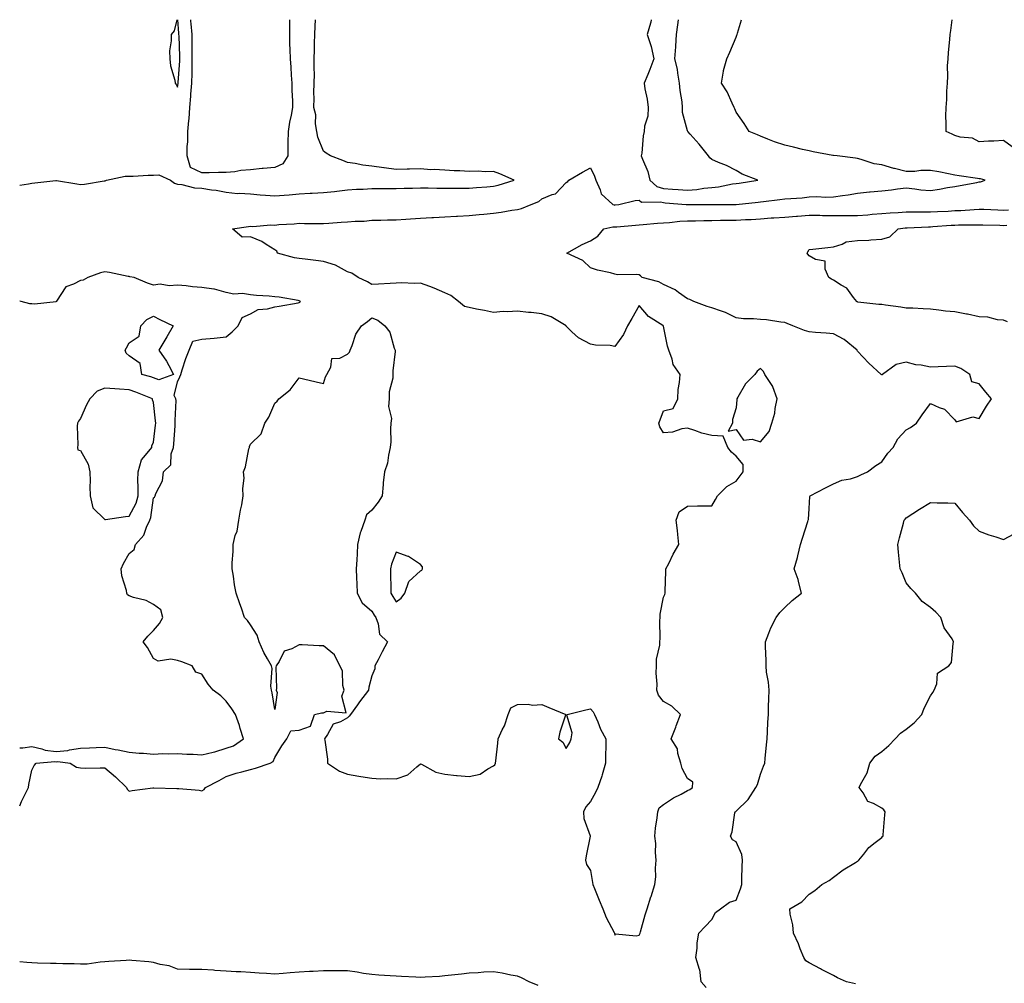
# Model space of a CAD drawing. Units: inches. Extents: x 944723 to 947363, y 7245098 to 7247738.
# Drawn here: x 944723 to 945128, y 7247341 to 7247738 of the extents above; entities that cross this region are included whole.
import ezdxf

# ---------------------------------------------------------------- set-up
doc = ezdxf.new("R2010")
doc.units = ezdxf.units.IN
doc.header["$MEASUREMENT"] = 0
doc.layers.add('Contour_94477245', color=7, linetype='Continuous', true_color=0xc8515a)

msp = doc.modelspace()

# ---------------------------------------------------------------- linework, layer by layer
at = {"layer": 'Contour_94477245'}
for points in [[(944723, 7247669.86, 3225), (944726.6, 7247670.47, 3225), (944728.05, 7247670.71, 3225), (944729.18, 7247670.79, 3225), (944737.95, 7247671.82, 3225), (944738.05, 7247671.83, 3225), (944738.16, 7247671.81, 3225), (944746.58, 7247670.45, 3225), (944748.05, 7247670.17, 3225), (944749.74, 7247670.23, 3225), (944757.82, 7247671.69, 3225), (944758.05, 7247671.7, 3225), (944758.25, 7247671.72, 3225), (944758.8, 7247671.92, 3225), (944766.4, 7247673.57, 3225), (944768.05, 7247673.62, 3225), (944769.71, 7247673.58, 3225), (944775.96, 7247674.01, 3225), (944778.05, 7247673.97, 3225), (944780.23, 7247674.1, 3225), (944785.04, 7247671.92, 3225), (944786.78, 7247670.65, 3225), (944788.05, 7247670.34, 3225), (944789.8, 7247670.17, 3225), (944794.95, 7247668.82, 3225), (944798.05, 7247668.63, 3225), (944802, 7247667.97, 3225), (944803.97, 7247667.84, 3225), (944808.05, 7247666.99, 3225), (944812.63, 7247666.5, 3225), (944813.39, 7247666.58, 3225), (944818.05, 7247666.24, 3225), (944822.05, 7247665.92, 3225), (944824.21, 7247665.76, 3225), (944828.05, 7247665.46, 3225), (944831.87, 7247665.74, 3225), (944834.01, 7247665.96, 3225), (944838.05, 7247666.24, 3225), (944842.67, 7247666.54, 3225), (944843.44, 7247666.53, 3225), (944848.05, 7247666.89, 3225), (944852.68, 7247667.29, 3225), (944853.58, 7247667.45, 3225), (944858.05, 7247667.9, 3225), (944861.75, 7247668.22, 3225), (944864.39, 7247668.26, 3225), (944868.05, 7247668.54, 3225), (944871.44, 7247668.53, 3225), (944874.6, 7247668.47, 3225), (944878.05, 7247668.46, 3225), (944881.38, 7247668.59, 3225), (944884.8, 7247668.67, 3225), (944888.05, 7247668.78, 3225), (944891.23, 7247668.74, 3225), (944894.78, 7247668.65, 3225), (944898.05, 7247668.6, 3225), (944901.34, 7247668.63, 3225), (944904.76, 7247668.63, 3225), (944908.05, 7247668.66, 3225), (944911.08, 7247668.89, 3225), (944915.37, 7247669.24, 3225), (944918.05, 7247669.45, 3225), (944920.08, 7247669.89, 3225), (944926.57, 7247671.92, 3225), (944920.66, 7247674.53, 3225), (944918.05, 7247675.52, 3225), (944914.62, 7247675.35, 3225), (944911.77, 7247675.64, 3225), (944908.05, 7247675.5, 3225), (944904.23, 7247675.74, 3225), (944901.87, 7247675.74, 3225), (944898.05, 7247676, 3225), (944893.69, 7247676.28, 3225), (944892.36, 7247676.23, 3225), (944888.05, 7247676.57, 3225), (944883.52, 7247676.45, 3225), (944882.62, 7247676.49, 3225), (944878.05, 7247676.38, 3225), (944873.08, 7247676.95, 3225), (944873, 7247676.97, 3225), (944868.05, 7247677.74, 3225), (944864.29, 7247678.16, 3225), (944861.13, 7247678.84, 3225), (944858.05, 7247679.25, 3225), (944856.1, 7247679.97, 3225), (944850.95, 7247681.92, 3225), (944849.23, 7247683.1, 3225), (944848.05, 7247683.89, 3225), (944845.76, 7247689.63, 3225), (944845.41, 7247691.92, 3225), (944844.87, 7247695.1, 3225), (944844.9, 7247698.77, 3225), (944844.07, 7247701.92, 3225), (944844.28, 7247705.69, 3225), (944844.08, 7247707.95, 3225), (944844.24, 7247711.92, 3225), (944844.33, 7247715.64, 3225), (944844.24, 7247718.11, 3225), (944844.32, 7247721.92, 3225), (944844.43, 7247725.54, 3225), (944844.4, 7247728.27, 3225), (944844.5, 7247731.92, 3225), (944844.7, 7247735.27, 3225), (944844.81, 7247738, 3225)], [(944723, 7247414.41, 3224), (944723.8, 7247416.17, 3224), (944725.22, 7247419.09, 3224), (944726.56, 7247421.92, 3224), (944726.81, 7247423.16, 3224), (944728.05, 7247429.04, 3224), (944728.95, 7247431.02, 3224), (944729.85, 7247431.92, 3224), (944737.41, 7247432.56, 3224), (944738.05, 7247432.49, 3224), (944738.67, 7247432.55, 3224), (944743.79, 7247431.92, 3224), (944746.41, 7247430.28, 3224), (944748.05, 7247429.98, 3224), (944750.1, 7247429.87, 3224), (944756.18, 7247430.05, 3224), (944758.05, 7247429.93, 3224), (944762.47, 7247426.34, 3224), (944766.96, 7247421.92, 3224), (944767.31, 7247421.18, 3224), (944768.05, 7247420.42, 3224), (944769.32, 7247420.65, 3224), (944777.86, 7247421.73, 3224), (944778.05, 7247421.76, 3224), (944778.21, 7247421.76, 3224), (944787.67, 7247421.54, 3224), (944788.05, 7247421.55, 3224), (944788.5, 7247421.47, 3224), (944796.9, 7247420.77, 3224), (944798.05, 7247420.51, 3224), (944798.91, 7247421.06, 3224), (944799.57, 7247421.92, 3224), (944805.13, 7247424.84, 3224), (944808.05, 7247426.42, 3224), (944812.11, 7247427.86, 3224), (944814.43, 7247428.3, 3224), (944818.05, 7247429.29, 3224), (944820.12, 7247429.85, 3224), (944826.14, 7247431.92, 3224), (944827.43, 7247432.54, 3224), (944828.05, 7247434.22, 3224), (944830.92, 7247439.05, 3224), (944833.04, 7247441.92, 3224), (944834.68, 7247445.29, 3224), (944838.05, 7247445.51, 3224), (944842.78, 7247447.19, 3224), (944844.35, 7247451.92, 3224), (944847.29, 7247452.68, 3224), (944848.05, 7247452.6, 3224), (944849.49, 7247453.36, 3224), (944857.4, 7247452.57, 3224), (944855.61, 7247459.48, 3224), (944856.57, 7247461.92, 3224), (944856.05, 7247463.92, 3224), (944855.99, 7247469.86, 3224), (944854.89, 7247471.92, 3224), (944852.69, 7247476.56, 3224), (944848.05, 7247480.2, 3224), (944846.32, 7247480.19, 3224), (944839.34, 7247480.63, 3224), (944838.05, 7247480.61, 3224), (944835.11, 7247478.98, 3224), (944831.93, 7247478.04, 3224), (944829.86, 7247473.73, 3224), (944828.62, 7247471.92, 3224), (944828.49, 7247471.48, 3224), (944828.8, 7247462.67, 3224), (944828.67, 7247461.92, 3224), (944828.98, 7247460.99, 3224), (944828.05, 7247454.03, 3224), (944827.01, 7247460.88, 3224), (944826.64, 7247461.92, 3224), (944826.4, 7247463.57, 3224), (944826.99, 7247470.86, 3224), (944826.72, 7247471.92, 3224), (944825.11, 7247474.86, 3224), (944823.57, 7247477.44, 3224), (944821.61, 7247481.92, 3224), (944820.76, 7247484.63, 3224), (944818.05, 7247488.9, 3224), (944816.79, 7247490.66, 3224), (944815.54, 7247491.92, 3224), (944814.27, 7247495.7, 3224), (944813.67, 7247497.54, 3224), (944812.18, 7247501.92, 3224), (944811.47, 7247505.34, 3224), (944811.1, 7247508.87, 3224), (944810.56, 7247511.92, 3224), (944810.56, 7247514.43, 3224), (944810.85, 7247519.12, 3224), (944810.85, 7247521.92, 3224), (944811.78, 7247525.65, 3224), (944812.59, 7247527.38, 3224), (944813.22, 7247531.92, 3224), (944813.87, 7247536.1, 3224), (944814.41, 7247538.28, 3224), (944815.07, 7247541.92, 3224), (944814.91, 7247545.06, 3224), (944815.4, 7247549.27, 3224), (944815.2, 7247551.92, 3224), (944816.02, 7247553.95, 3224), (944817.42, 7247561.29, 3224), (944817.6, 7247561.92, 3224), (944817.64, 7247562.33, 3224), (944818.05, 7247563.26, 3224), (944822.45, 7247567.52, 3224), (944823.98, 7247571.92, 3224), (944825.55, 7247574.42, 3224), (944828.05, 7247580.07, 3224), (944829.01, 7247580.96, 3224), (944829.68, 7247581.92, 3224), (944834.33, 7247585.64, 3224), (944838.05, 7247590.54, 3224), (944839.87, 7247590.1, 3224), (944845.03, 7247588.9, 3224), (944848.05, 7247588.19, 3224), (944848.94, 7247591.03, 3224), (944849.44, 7247591.92, 3224), (944851.09, 7247594.96, 3224), (944851.48, 7247598.49, 3224), (944854.78, 7247598.65, 3224), (944858.05, 7247600.27, 3224), (944858.82, 7247601.15, 3224), (944859.13, 7247601.92, 3224), (944859.97, 7247603.84, 3224), (944861.44, 7247608.53, 3224), (944863.78, 7247611.92, 3224), (944866.17, 7247613.8, 3224), (944868.05, 7247615.2, 3224), (944870.44, 7247614.31, 3224), (944873.32, 7247611.92, 3224), (944875.42, 7247609.29, 3224), (944877.23, 7247602.74, 3224), (944877.59, 7247601.92, 3224), (944877.59, 7247601.46, 3224), (944876.59, 7247593.38, 3224), (944876.59, 7247590.46, 3224), (944875.12, 7247584.85, 3224), (944875.12, 7247581.92, 3224), (944874.89, 7247578.76, 3224), (944876.13, 7247573.84, 3224), (944875.82, 7247571.92, 3224), (944875.65, 7247569.52, 3224), (944875.79, 7247564.18, 3224), (944875.6, 7247561.92, 3224), (944874.81, 7247558.68, 3224), (944874.51, 7247555.46, 3224), (944873.2, 7247551.92, 3224), (944872.7, 7247547.27, 3224), (944872.71, 7247546.58, 3224), (944872.32, 7247541.92, 3224), (944870.63, 7247539.34, 3224), (944868.05, 7247536.05, 3224), (944865.83, 7247534.14, 3224), (944865.07, 7247531.92, 3224), (944863.48, 7247527.35, 3224), (944863.2, 7247526.77, 3224), (944862.13, 7247521.92, 3224), (944861.9, 7247518.07, 3224), (944861.82, 7247515.69, 3224), (944861.6, 7247511.92, 3224), (944861.69, 7247508.28, 3224), (944861.88, 7247505.75, 3224), (944861.97, 7247501.92, 3224), (944864.07, 7247497.94, 3224), (944868.05, 7247494.44, 3224), (944869.01, 7247492.88, 3224), (944869.62, 7247491.92, 3224), (944870.64, 7247489.33, 3224), (944871.11, 7247484.98, 3224), (944874.43, 7247481.92, 3224), (944872.26, 7247477.71, 3224), (944870.56, 7247474.43, 3224), (944869.26, 7247471.92, 3224), (944869.21, 7247470.76, 3224), (944868.05, 7247467.91, 3224), (944866.79, 7247463.18, 3224), (944866.61, 7247461.92, 3224), (944862.86, 7247457.11, 3224), (944862.07, 7247455.94, 3224), (944859.25, 7247451.92, 3224), (944858.65, 7247451.32, 3224), (944858.05, 7247450.64, 3224), (944855.1, 7247448.97, 3224), (944852.02, 7247447.95, 3224), (944849.81, 7247443.68, 3224), (944848.57, 7247441.92, 3224), (944848.6, 7247441.37, 3224), (944849.71, 7247433.58, 3224), (944849.78, 7247431.92, 3224), (944854.71, 7247428.58, 3224), (944858.05, 7247427.4, 3224), (944862.66, 7247426.53, 3224), (944863.53, 7247426.44, 3224), (944868.05, 7247425.71, 3224), (944871.59, 7247425.46, 3224), (944874.34, 7247425.63, 3224), (944878.05, 7247425.44, 3224), (944882.87, 7247427.1, 3224), (944886.56, 7247430.43, 3224), (944888.05, 7247431.68, 3224), (944888.44, 7247431.53, 3224), (944894.33, 7247428.2, 3224), (944898.05, 7247427.4, 3224), (944902.9, 7247426.77, 3224), (944903.16, 7247426.81, 3224), (944908.05, 7247426.42, 3224), (944912.56, 7247427.41, 3224), (944915.77, 7247429.64, 3224), (944918.05, 7247430.78, 3224), (944918.7, 7247431.27, 3224), (944918.94, 7247431.92, 3224), (944919.05, 7247432.92, 3224), (944919.85, 7247440.12, 3224), (944920.05, 7247441.92, 3224), (944921.7, 7247445.57, 3224), (944922.66, 7247447.31, 3224), (944924.1, 7247451.92, 3224), (944925.28, 7247454.69, 3224), (944928.05, 7247456.11, 3224), (944932.4, 7247456.27, 3224), (944934.12, 7247455.85, 3224), (944938.05, 7247456.09, 3224), (944940.93, 7247454.8, 3224), (944947.84, 7247451.92, 3224), (944947.79, 7247451.66, 3224), (944945.36, 7247444.61, 3224), (944944.94, 7247441.92, 3224), (944946.65, 7247440.52, 3224), (944948.05, 7247437.94, 3224), (944949.6, 7247440.37, 3224), (944950.07, 7247441.92, 3224), (944950.47, 7247444.34, 3224), (944948.26, 7247451.71, 3224), (944948.38, 7247451.92, 3224), (944956.14, 7247453.83, 3224), (944958.05, 7247454.27, 3224), (944959.2, 7247453.07, 3224), (944959.76, 7247451.92, 3224), (944961.05, 7247448.92, 3224), (944962.11, 7247445.98, 3224), (944964.37, 7247441.92, 3224), (944964.37, 7247438.24, 3224), (944964.2, 7247435.77, 3224), (944964.2, 7247431.92, 3224), (944962.89, 7247427.08, 3224), (944962.65, 7247426.52, 3224), (944961.04, 7247421.92, 3224), (944960.11, 7247419.86, 3224), (944958.05, 7247416.14, 3224), (944956.09, 7247413.88, 3224), (944955.1, 7247411.92, 3224), (944955.31, 7247409.18, 3224), (944957.97, 7247402, 3224), (944957.98, 7247401.92, 3224), (944957.96, 7247401.83, 3224), (944956.23, 7247393.74, 3224), (944956, 7247391.92, 3224), (944956.37, 7247390.24, 3224), (944958.05, 7247387.67, 3224), (944958.92, 7247382.79, 3224), (944959.02, 7247381.92, 3224), (944959.67, 7247380.3, 3224), (944961.59, 7247375.46, 3224), (944963.08, 7247371.92, 3224), (944964.51, 7247368.38, 3224), (944967.8, 7247362.17, 3224), (944967.92, 7247361.92, 3224), (944967.92, 7247361.79, 3224), (944968.05, 7247361.12, 3224), (944968.36, 7247361.61, 3224), (944976.89, 7247360.76, 3224), (944978.05, 7247361.15, 3224), (944978.37, 7247361.6, 3224), (944978.48, 7247361.92, 3224), (944978.67, 7247362.54, 3224), (944980.56, 7247369.41, 3224), (944981.42, 7247371.92, 3224), (944982.96, 7247376.83, 3224), (944983, 7247376.97, 3224), (944984.53, 7247381.92, 3224), (944984.92, 7247385.05, 3224), (944984.85, 7247388.72, 3224), (944985.15, 7247391.92, 3224), (944984.84, 7247395.13, 3224), (944984.95, 7247398.82, 3224), (944984.55, 7247401.92, 3224), (944984.85, 7247405.12, 3224), (944985.49, 7247409.36, 3224), (944985.76, 7247411.92, 3224), (944986.39, 7247413.58, 3224), (944988.05, 7247414.9, 3224), (944992.28, 7247417.69, 3224), (944995.33, 7247419.2, 3224), (944998.05, 7247420.66, 3224), (944998.94, 7247421.03, 3224), (945000.11, 7247421.92, 3224), (945000.22, 7247424.09, 3224), (944998.05, 7247425.65, 3224), (944995.81, 7247429.68, 3224), (944995.3, 7247431.92, 3224), (944994.05, 7247435.92, 3224), (944993.9, 7247437.77, 3224), (944991.28, 7247441.92, 3224), (944993.22, 7247446.75, 3224), (944993.37, 7247447.24, 3224), (944995.06, 7247451.92, 3224), (944991.54, 7247455.41, 3224), (944988.05, 7247457.29, 3224), (944986.07, 7247459.94, 3224), (944985.35, 7247461.92, 3224), (944985.47, 7247464.5, 3224), (944985.11, 7247468.98, 3224), (944985.22, 7247471.92, 3224), (944985.22, 7247474.75, 3224), (944986.62, 7247480.49, 3224), (944986.61, 7247481.92, 3224), (944986.73, 7247483.24, 3224), (944986.61, 7247490.48, 3224), (944986.72, 7247491.92, 3224), (944986.76, 7247493.21, 3224), (944988.05, 7247500.23, 3224), (944988.62, 7247501.35, 3224), (944988.79, 7247501.92, 3224), (944988.82, 7247502.69, 3224), (944989.09, 7247510.88, 3224), (944989.13, 7247511.92, 3224), (944990.24, 7247514.11, 3224), (944992.03, 7247517.94, 3224), (944994.36, 7247521.92, 3224), (944993.95, 7247526.02, 3224), (944993.85, 7247527.72, 3224), (944993.38, 7247531.92, 3224), (944994.55, 7247535.42, 3224), (944998.05, 7247537.74, 3224), (945002.18, 7247537.79, 3224), (945003.95, 7247537.82, 3224), (945008.05, 7247537.87, 3224), (945009.51, 7247540.46, 3224), (945010.34, 7247541.92, 3224), (945014.19, 7247545.78, 3224), (945018.05, 7247548.06, 3224), (945019.71, 7247550.26, 3224), (945020.95, 7247551.92, 3224), (945020.97, 7247554.84, 3224), (945018.05, 7247558.26, 3224), (945016.08, 7247559.95, 3224), (945014.65, 7247561.92, 3224), (945012.62, 7247566.49, 3224), (945008.05, 7247566.8, 3224), (945003.86, 7247567.73, 3224), (945001.08, 7247568.89, 3224), (944998.05, 7247569.82, 3224), (944995.7, 7247569.57, 3224), (944991.83, 7247568.14, 3224), (944988.05, 7247567.92, 3224), (944986.55, 7247570.42, 3224), (944986.2, 7247571.92, 3224), (944986.76, 7247573.21, 3224), (944988.05, 7247577.02, 3224), (944992.03, 7247577.94, 3224), (944994, 7247581.92, 3224), (944994.21, 7247585.76, 3224), (944994.73, 7247588.6, 3224), (944994.96, 7247591.92, 3224), (944992.13, 7247596, 3224), (944991.67, 7247598.3, 3224), (944990.3, 7247601.92, 3224), (944989.69, 7247603.56, 3224), (944988.15, 7247611.82, 3224), (944988.12, 7247611.92, 3224), (944988.08, 7247611.95, 3224), (944988.05, 7247611.98, 3224), (944987.86, 7247612.11, 3224), (944981.93, 7247615.8, 3224), (944978.05, 7247620.36, 3224), (944975.01, 7247614.96, 3224), (944973.35, 7247611.92, 3224), (944971.62, 7247608.35, 3224), (944968.05, 7247603.5, 3224), (944966.15, 7247603.82, 3224), (944960.12, 7247603.99, 3224), (944958.05, 7247604.47, 3224), (944953.11, 7247606.98, 3224), (944950.42, 7247609.55, 3224), (944948.05, 7247611.76, 3224), (944948, 7247611.87, 3224), (944947.97, 7247611.92, 3224), (944941.84, 7247615.71, 3224), (944938.05, 7247616.85, 3224), (944933.56, 7247617.43, 3224), (944932.5, 7247617.47, 3224), (944928.05, 7247617.96, 3224), (944923.81, 7247617.68, 3224), (944922.1, 7247617.87, 3224), (944918.05, 7247617.48, 3224), (944914.45, 7247618.32, 3224), (944911.08, 7247618.89, 3224), (944908.05, 7247619.53, 3224), (944906.1, 7247619.97, 3224), (944903.76, 7247621.92, 3224), (944900.59, 7247624.46, 3224), (944898.05, 7247625.53, 3224), (944893.65, 7247627.52, 3224), (944891.84, 7247628.13, 3224), (944888.05, 7247629.59, 3224), (944885.59, 7247629.46, 3224), (944880.24, 7247629.73, 3224), (944878.05, 7247629.59, 3224), (944875.51, 7247629.38, 3224), (944870.79, 7247629.18, 3224), (944868.05, 7247628.93, 3224), (944866.23, 7247630.1, 3224), (944862.41, 7247631.92, 3224), (944859.82, 7247633.69, 3224), (944858.05, 7247634.25, 3224), (944853.08, 7247636.95, 3224), (944853.01, 7247636.96, 3224), (944848.05, 7247638.46, 3224), (944845.01, 7247638.88, 3224), (944840.58, 7247639.39, 3224), (944838.05, 7247639.72, 3224), (944836.15, 7247640.02, 3224), (944829.13, 7247641.92, 3224), (944828.82, 7247642.69, 3224), (944828.05, 7247643.29, 3224), (944824.51, 7247645.46, 3224), (944822.77, 7247646.64, 3224), (944818.05, 7247648.66, 3224), (944814.64, 7247648.51, 3224), (944810.65, 7247651.92, 3224), (944817.16, 7247652.81, 3224), (944818.05, 7247652.93, 3224), (944819.04, 7247652.91, 3224), (944826.48, 7247653.49, 3224), (944828.05, 7247653.47, 3224), (944829.77, 7247653.64, 3224), (944836.01, 7247653.96, 3224), (944838.05, 7247654.17, 3224), (944840.28, 7247654.15, 3224), (944845.84, 7247654.13, 3224), (944848.05, 7247654.11, 3224), (944850.34, 7247654.21, 3224), (944855.36, 7247654.61, 3224), (944858.05, 7247654.72, 3224), (944861.15, 7247655.02, 3224), (944864.85, 7247655.12, 3224), (944868.05, 7247655.47, 3224), (944871.66, 7247655.53, 3224), (944874.39, 7247655.58, 3224), (944878.05, 7247655.64, 3224), (944882.01, 7247655.88, 3224), (944883.99, 7247655.98, 3224), (944888.05, 7247656.23, 3224), (944892.65, 7247656.52, 3224), (944893.36, 7247656.61, 3224), (944898.05, 7247656.88, 3224), (944902.81, 7247657.16, 3224), (944903.3, 7247657.17, 3224), (944908.05, 7247657.44, 3224), (944912.17, 7247657.8, 3224), (944914.09, 7247657.96, 3224), (944918.05, 7247658.31, 3224), (944921.2, 7247658.77, 3224), (944925.69, 7247659.56, 3224), (944928.05, 7247659.92, 3224), (944929.66, 7247660.31, 3224), (944933.61, 7247661.92, 3224), (944936.75, 7247663.22, 3224), (944938.05, 7247664.3, 3224), (944942.21, 7247666.08, 3224), (944943.63, 7247666.34, 3224), (944948.05, 7247670.99, 3224), (944948.65, 7247671.32, 3224), (944949.17, 7247671.92, 3224), (944954.76, 7247675.21, 3224), (944958.05, 7247677.07, 3224), (944959.72, 7247673.59, 3224), (944960.3, 7247671.92, 3224), (944962.07, 7247667.9, 3224), (944962.41, 7247666.28, 3224), (944967.22, 7247661.92, 3224), (944967.85, 7247661.72, 3224), (944968.05, 7247661.71, 3224), (944968.24, 7247661.73, 3224), (944969.73, 7247661.92, 3224), (944976.45, 7247663.52, 3224), (944978.05, 7247663.69, 3224), (944979.02, 7247662.89, 3224), (944986.9, 7247663.07, 3224), (944988.05, 7247662.73, 3224), (944988.8, 7247662.67, 3224), (944997.43, 7247661.92, 3224), (944997.99, 7247661.86, 3224), (944998.11, 7247661.86, 3224), (945007.98, 7247661.85, 3224), (945008.05, 7247661.85, 3224), (945008.12, 7247661.85, 3224), (945015.55, 7247661.92, 3224), (945018.02, 7247661.95, 3224), (945018.08, 7247661.95, 3224), (945027.12, 7247662.85, 3224), (945028.05, 7247662.96, 3224), (945029.25, 7247663.12, 3224), (945036.05, 7247663.92, 3224), (945038.05, 7247664.2, 3224), (945040.58, 7247664.45, 3224), (945045.25, 7247664.72, 3224), (945048.05, 7247665.05, 3224), (945051.28, 7247665.15, 3224), (945055.01, 7247664.96, 3224), (945058.05, 7247665.06, 3224), (945061.76, 7247665.63, 3224), (945064.12, 7247665.85, 3224), (945068.05, 7247666.53, 3224), (945072.88, 7247667.09, 3224), (945073.22, 7247667.09, 3224), (945078.05, 7247667.54, 3224), (945082.01, 7247667.96, 3224), (945084.5, 7247668.37, 3224), (945088.05, 7247668.8, 3224), (945091.54, 7247668.43, 3224), (945094.13, 7247668, 3224), (945098.05, 7247667.65, 3224), (945101.8, 7247668.17, 3224), (945105, 7247668.87, 3224), (945108.05, 7247669.36, 3224), (945110.23, 7247669.74, 3224), (945117.15, 7247671.02, 3224), (945118.05, 7247671.18, 3224), (945118.71, 7247671.26, 3224), (945120.56, 7247671.92, 3224), (945118.58, 7247672.45, 3224), (945118.05, 7247672.51, 3224), (945117.35, 7247672.62, 3224), (945109.87, 7247673.74, 3224), (945108.05, 7247674.06, 3224), (945105.41, 7247674.56, 3224), (945101.47, 7247675.34, 3224), (945098.05, 7247675.98, 3224), (945094.03, 7247675.94, 3224), (945091.67, 7247675.54, 3224), (945088.05, 7247675.49, 3224), (945083.26, 7247676.71, 3224), (945082.91, 7247676.78, 3224), (945078.05, 7247678.18, 3224), (945074.8, 7247678.67, 3224), (945069.46, 7247680.51, 3224), (945068.05, 7247680.81, 3224), (945067.18, 7247681.05, 3224), (945059.62, 7247681.92, 3224), (945058.18, 7247682.05, 3224), (945058.05, 7247682.07, 3224), (945057.86, 7247682.11, 3224), (945049.77, 7247683.64, 3224), (945048.05, 7247683.99, 3224), (945045.37, 7247684.6, 3224), (945041.62, 7247685.49, 3224), (945038.05, 7247686.29, 3224), (945033.88, 7247687.75, 3224), (945031.13, 7247688.84, 3224), (945028.05, 7247690, 3224), (945026.76, 7247690.63, 3224), (945023.4, 7247691.92, 3224), (945021.38, 7247695.25, 3224), (945018.05, 7247699.88, 3224), (945017.47, 7247701.34, 3224), (945017.19, 7247701.92, 3224), (945016.36, 7247703.61, 3224), (945014.38, 7247708.25, 3224), (945012.05, 7247711.92, 3224), (945012.88, 7247716.75, 3224), (945012.88, 7247717.09, 3224), (945014.15, 7247721.92, 3224), (945015.38, 7247724.59, 3224), (945018.05, 7247730.81, 3224), (945018.36, 7247731.61, 3224), (945018.44, 7247731.92, 3224), (945018.6, 7247732.47, 3224), (945020.23, 7247738, 3224)], [(944787.64, 7247738, 3226), (944786.59, 7247733.38, 3226), (944785.34, 7247731.92, 3226), (944785.37, 7247729.24, 3226), (944784.74, 7247725.23, 3226), (944784.77, 7247721.92, 3226), (944785.14, 7247719.01, 3226), (944786.85, 7247713.12, 3226), (944787.05, 7247711.92, 3226), (944787.45, 7247711.32, 3226), (944788.05, 7247710.2, 3226)], [(944788.05, 7247710.2, 3226), (944788.26, 7247711.71, 3226), (944788.26, 7247711.92, 3226), (944788.27, 7247712.14, 3226), (944788.92, 7247721.05, 3226), (944788.95, 7247721.92, 3226), (944788.93, 7247722.8, 3226), (944788.61, 7247731.36, 3226), (944788.6, 7247731.92, 3226), (944788.56, 7247732.43, 3226), (944788.17, 7247738, 3226)], [(944834.07, 7247738, 3225), (944834.07, 7247737.94, 3225), (944834.16, 7247735.81, 3225), (944834.05, 7247731.92, 3225), (944834.16, 7247728.03, 3225), (944834.25, 7247725.72, 3225), (944834.37, 7247721.92, 3225), (944834.63, 7247718.5, 3225), (944834.78, 7247715.19, 3225), (944835.02, 7247711.92, 3225), (944835.02, 7247708.89, 3225), (944835.39, 7247704.58, 3225), (944835.4, 7247701.92, 3225), (944834.8, 7247698.67, 3225), (944834.16, 7247695.81, 3225), (944833.5, 7247691.92, 3225), (944833.42, 7247687.29, 3225), (944833.43, 7247686.54, 3225), (944833.35, 7247681.92, 3225), (944831.35, 7247678.62, 3225), (944828.05, 7247677.19, 3225), (944823.27, 7247676.7, 3225), (944822.81, 7247676.68, 3225), (944818.05, 7247676.22, 3225), (944814.09, 7247675.88, 3225), (944811.53, 7247675.4, 3225), (944808.05, 7247675.04, 3225), (944804.86, 7247675.11, 3225), (944801.05, 7247674.92, 3225), (944798.05, 7247675, 3225), (944793.32, 7247677.19, 3225), (944791.96, 7247681.92, 3225), (944791.97, 7247685.84, 3225), (944792.25, 7247687.72, 3225), (944792.25, 7247691.92, 3225), (944792.64, 7247696.51, 3225), (944792.75, 7247697.22, 3225), (944793.1, 7247701.92, 3225), (944793.47, 7247706.5, 3225), (944793.49, 7247707.36, 3225), (944793.83, 7247711.92, 3225), (944793.97, 7247716, 3225), (944793.96, 7247717.83, 3225), (944794.09, 7247721.92, 3225), (944794.03, 7247725.94, 3225), (944794.04, 7247727.91, 3225), (944793.96, 7247731.92, 3225), (944793.63, 7247736.34, 3225), (944793.54, 7247737.41, 3225), (944793.49, 7247738, 3225)], [(944983.08, 7247738, 3225), (944982.94, 7247737.03, 3225), (944982.71, 7247736.58, 3225), (944981.35, 7247731.92, 3225), (944983.01, 7247726.96, 3225), (944983.04, 7247726.91, 3225), (944984.16, 7247721.92, 3225), (944982.52, 7247717.45, 3225), (944981.61, 7247715.48, 3225), (944980.11, 7247711.92, 3225), (944980.43, 7247709.54, 3225), (944981.41, 7247705.28, 3225), (944981.77, 7247701.92, 3225), (944981.63, 7247698.34, 3225), (944980.33, 7247694.2, 3225), (944980.17, 7247691.92, 3225), (944979.8, 7247690.17, 3225), (944979.17, 7247683.04, 3225), (944978.98, 7247681.92, 3225), (944979.43, 7247680.54, 3225), (944981.64, 7247675.51, 3225), (944982.46, 7247671.92, 3225), (944985.39, 7247669.26, 3225), (944988.05, 7247668.47, 3225), (944991.78, 7247668.19, 3225), (944994.17, 7247668.04, 3225), (944998.05, 7247667.75, 3225), (945001.89, 7247668.08, 3225), (945004.75, 7247668.62, 3225), (945008.05, 7247668.95, 3225), (945010.76, 7247669.21, 3225), (945016.51, 7247670.38, 3225), (945018.05, 7247670.55, 3225)], [(945018.05, 7247670.55, 3225), (945019.26, 7247670.71, 3225), (945026.96, 7247671.92, 3225), (945020.51, 7247674.38, 3225), (945018.05, 7247675.88, 3225), (945014.1, 7247677.97, 3225), (945010.76, 7247679.21, 3225), (945008.05, 7247680.38, 3225), (945007.21, 7247681.08, 3225), (945006.61, 7247681.92, 3225), (945002.84, 7247686.71, 3225), (944999.16, 7247690.81, 3225), (944998.17, 7247691.92, 3225), (944998.14, 7247692.01, 3225), (944998.05, 7247692.23, 3225), (944995.97, 7247699.84, 3225), (944995.97, 7247701.92, 3225), (944995.76, 7247704.21, 3225), (944994.95, 7247708.82, 3225), (944994.72, 7247711.92, 3225), (944993.97, 7247716, 3225), (944993.83, 7247717.7, 3225), (944992.84, 7247721.92, 3225), (944993.17, 7247726.8, 3225), (944993.19, 7247727.06, 3225), (944993.51, 7247731.92, 3225), (944994.08, 7247735.89, 3225), (944994.32, 7247738, 3225)], [(945131.73, 7247685.6, 3223), (945128.05, 7247688.33, 3223), (945124.14, 7247688.01, 3223), (945121.93, 7247688.04, 3223), (945118.05, 7247687.65, 3223), (945115.37, 7247689.24, 3223), (945110.34, 7247689.63, 3223), (945108.05, 7247690.32, 3223), (945106.98, 7247690.85, 3223), (945104.51, 7247691.92, 3223), (945104.57, 7247695.4, 3223), (945104.44, 7247698.31, 3223), (945104.49, 7247701.92, 3223), (945104.8, 7247705.17, 3223), (945104.74, 7247708.61, 3223), (945104.99, 7247711.92, 3223), (945105.19, 7247714.78, 3223), (945105.11, 7247718.98, 3223), (945105.3, 7247721.92, 3223), (945105.45, 7247724.52, 3223), (945105.95, 7247729.82, 3223), (945106.09, 7247731.92, 3223), (945106.47, 7247733.5, 3223), (945106.98, 7247738, 3223)], [(945005.67, 7247339.54, 3223), (945003.63, 7247341.92, 3223), (945003.04, 7247346.91, 3223), (945002.99, 7247346.98, 3223), (945001.36, 7247351.92, 3223), (945001.91, 7247355.78, 3223), (945001.96, 7247358.01, 3223), (945002.67, 7247361.92, 3223), (945005.28, 7247364.69, 3223), (945008.05, 7247367.53, 3223), (945009.56, 7247370.41, 3223), (945011.53, 7247371.92, 3223), (945015.29, 7247374.68, 3223), (945018.05, 7247375.51, 3223), (945019.79, 7247380.18, 3223), (945020.34, 7247381.92, 3223), (945020.43, 7247384.3, 3223), (945020.53, 7247389.44, 3223), (945020.64, 7247391.92, 3223), (945020.39, 7247394.26, 3223), (945018.05, 7247399.48, 3223), (945016.48, 7247400.35, 3223), (945015.66, 7247401.92, 3223), (945016.36, 7247403.61, 3223), (945017.55, 7247411.42, 3223), (945017.69, 7247411.92, 3223), (945017.9, 7247412.07, 3223), (945018.05, 7247412.19, 3223), (945022.96, 7247417.01, 3223), (945026.19, 7247421.92, 3223), (945026.78, 7247423.19, 3223), (945028.05, 7247427.37, 3223), (945029.28, 7247430.69, 3223), (945029.8, 7247431.92, 3223), (945030, 7247433.87, 3223), (945030.51, 7247439.46, 3223), (945030.77, 7247441.92, 3223), (945030.93, 7247444.8, 3223), (945031.11, 7247448.86, 3223), (945031.29, 7247451.92, 3223), (945031.41, 7247455.28, 3223), (945031.52, 7247458.45, 3223), (945031.63, 7247461.92, 3223), (945031.4, 7247465.27, 3223), (945030.55, 7247469.42, 3223), (945030.33, 7247471.92, 3223), (945030.32, 7247474.19, 3223), (945030.09, 7247479.88, 3223), (945030.08, 7247481.92, 3223), (945031.53, 7247485.4, 3223), (945032.32, 7247487.65, 3223), (945034.53, 7247491.92, 3223), (945036.08, 7247493.89, 3223), (945038.05, 7247496.01, 3223), (945041.03, 7247498.94, 3223), (945044.89, 7247501.92, 3223), (945043.78, 7247506.19, 3223), (945043.63, 7247507.5, 3223), (945041.97, 7247511.92, 3223), (945043.35, 7247516.62, 3223), (945043.45, 7247517.32, 3223), (945044.51, 7247521.92, 3223), (945045.36, 7247524.61, 3223), (945047.49, 7247531.36, 3223), (945047.67, 7247531.92, 3223), (945047.77, 7247532.2, 3223), (945048.05, 7247536.7, 3223), (945048.33, 7247541.64, 3223), (945048.56, 7247541.92, 3223), (945054.76, 7247545.21, 3223), (945058.05, 7247546.87, 3223), (945061.51, 7247548.46, 3223), (945065.15, 7247549.02, 3223), (945068.05, 7247549.89, 3223), (945069.36, 7247550.61, 3223), (945072.16, 7247551.92, 3223), (945075.52, 7247554.45, 3223), (945078.05, 7247555.92, 3223), (945080.46, 7247559.51, 3223), (945082.62, 7247561.92, 3223), (945084.57, 7247565.4, 3223), (945088.05, 7247569.09, 3223), (945089.89, 7247570.08, 3223), (945092.34, 7247571.92, 3223), (945094.67, 7247575.3, 3223), (945098.05, 7247580.05, 3223), (945101.69, 7247578.28, 3223), (945103.77, 7247577.64, 3223), (945108.05, 7247573.2, 3223), (945108.63, 7247572.5, 3223), (945115.51, 7247574.46, 3223), (945118.05, 7247573.86, 3223), (945121.08, 7247578.89, 3223), (945123.13, 7247581.92, 3223), (945120.83, 7247584.7, 3223), (945118.05, 7247588.11, 3223), (945115.02, 7247588.89, 3223), (945114.27, 7247591.92, 3223), (945110.49, 7247594.36, 3223), (945108.05, 7247595.38, 3223), (945104.69, 7247595.28, 3223), (945101.19, 7247595.06, 3223), (945098.05, 7247594.97, 3223), (945094.25, 7247595.72, 3223), (945092.01, 7247595.88, 3223), (945088.05, 7247596.95, 3223), (945083.98, 7247595.99, 3223), (945078.27, 7247591.92, 3223), (945078.18, 7247591.79, 3223), (945078.05, 7247591.79, 3223), (945077.96, 7247591.83, 3223), (945077.75, 7247591.92, 3223), (945072.66, 7247596.53, 3223), (945068.05, 7247601.5, 3223), (945067.91, 7247601.78, 3223), (945067.87, 7247601.92, 3223), (945062.48, 7247606.35, 3223), (945058.05, 7247608.69, 3223), (945055.07, 7247608.94, 3223), (945050.69, 7247609.28, 3223), (945048.05, 7247609.51, 3223), (945046.15, 7247610.02, 3223), (945041.36, 7247611.92, 3223), (945039.09, 7247612.96, 3223), (945038.05, 7247613.38, 3223), (945036.47, 7247613.5, 3223), (945030.5, 7247614.37, 3223), (945028.05, 7247614.53, 3223), (945025.11, 7247614.86, 3223), (945021.04, 7247614.91, 3223), (945018.05, 7247615.31, 3223), (945013.65, 7247617.52, 3223), (945012.02, 7247617.95, 3223), (945008.05, 7247619.39, 3223), (945006.07, 7247619.94, 3223), (945000.67, 7247621.92, 3223), (944998.9, 7247622.77, 3223), (944998.05, 7247623.12, 3223), (944994.27, 7247625.7, 3223), (944992.86, 7247626.73, 3223), (944988.05, 7247629.04, 3223), (944986.17, 7247630.04, 3223), (944979.36, 7247631.92, 3223), (944978.68, 7247632.55, 3223), (944978.05, 7247632.91, 3223), (944976.91, 7247633.06, 3223), (944969.13, 7247633, 3223), (944968.05, 7247633.23, 3223), (944966.25, 7247633.72, 3223), (944960.99, 7247634.86, 3223), (944958.05, 7247635.81, 3223), (944954.92, 7247638.8, 3223), (944948.27, 7247641.92, 3223), (944954.58, 7247645.39, 3223), (944958.05, 7247646.94, 3223), (944961.12, 7247648.85, 3223), (944963.52, 7247651.92, 3223), (944967.24, 7247652.73, 3223), (944968.05, 7247652.7, 3223), (944968.92, 7247652.79, 3223), (944976.59, 7247653.38, 3223), (944978.05, 7247653.52, 3223), (944979.78, 7247653.65, 3223), (944985.69, 7247654.28, 3223), (944988.05, 7247654.43, 3223), (944990.61, 7247654.48, 3223), (944994.87, 7247655.1, 3223), (944998.05, 7247655.15, 3223), (945001.33, 7247655.2, 3223), (945004.66, 7247655.31, 3223), (945008.05, 7247655.36, 3223), (945011.53, 7247655.4, 3223), (945014.54, 7247655.43, 3223), (945018.05, 7247655.46, 3223), (945021.82, 7247655.69, 3223), (945024.17, 7247655.8, 3223), (945028.05, 7247656.04, 3223), (945032.49, 7247656.36, 3223), (945033.54, 7247656.43, 3223), (945038.05, 7247656.77, 3223), (945042.82, 7247657.15, 3223), (945043.3, 7247657.17, 3223), (945048.05, 7247657.53, 3223), (945052.49, 7247657.48, 3223), (945053.58, 7247657.45, 3223), (945058.05, 7247657.4, 3223), (945062.57, 7247657.4, 3223), (945063.58, 7247657.45, 3223), (945068.05, 7247657.44, 3223), (945072.26, 7247657.71, 3223), (945074.04, 7247657.91, 3223), (945078.05, 7247658.19, 3223), (945081.48, 7247658.49, 3223), (945084.74, 7247658.61, 3223), (945088.05, 7247658.88, 3223), (945091.04, 7247658.93, 3223), (945095, 7247658.87, 3223), (945098.05, 7247658.93, 3223), (945100.88, 7247659.09, 3223), (945105.37, 7247659.24, 3223), (945108.05, 7247659.39, 3223), (945110.49, 7247659.48, 3223), (945116.05, 7247659.92, 3223), (945118.05, 7247660, 3223), (945120.03, 7247659.94, 3223), (945125.85, 7247659.72, 3223), (945128.05, 7247659.65, 3223), (945130.22, 7247659.75, 3223)], [(945129.79, 7247613.66, 3222), (945128.05, 7247614.24, 3222), (945125.58, 7247614.39, 3222), (945121.64, 7247615.51, 3222), (945118.05, 7247615.63, 3222), (945113.27, 7247616.7, 3222), (945112.93, 7247616.8, 3222), (945108.05, 7247617.7, 3222), (945104.18, 7247618.05, 3222), (945101.5, 7247618.47, 3222), (945098.05, 7247618.81, 3222), (945095.04, 7247618.91, 3222), (945090.76, 7247619.21, 3222), (945088.05, 7247619.3, 3222), (945085.78, 7247619.65, 3222), (945079.48, 7247620.49, 3222), (945078.05, 7247620.71, 3222), (945076.84, 7247620.71, 3222), (945068.2, 7247621.77, 3222), (945068.05, 7247621.77, 3222), (945067.94, 7247621.81, 3222), (945067.7, 7247621.92, 3222), (945066.35, 7247623.62, 3222), (945063.62, 7247627.49, 3222), (945061.33, 7247628.64, 3222), (945058.05, 7247630.74, 3222), (945057.31, 7247631.18, 3222), (945056.19, 7247631.92, 3222), (945054.64, 7247635.33, 3222), (945054.67, 7247638.54, 3222), (945050.74, 7247639.23, 3222), (945048.05, 7247640.83, 3222), (945047.56, 7247641.43, 3222), (945047.21, 7247641.92, 3222), (945047.48, 7247642.49, 3222), (945048.05, 7247643.37, 3222), (945049.66, 7247643.53, 3222), (945055.75, 7247644.22, 3222), (945058.05, 7247644.47, 3222), (945061.66, 7247645.53, 3222), (945063.38, 7247646.59, 3222), (945068.05, 7247647.11, 3222), (945072.68, 7247647.29, 3222), (945073.51, 7247647.38, 3222), (945078.05, 7247647.58, 3222), (945081.37, 7247648.6, 3222), (945084.76, 7247651.92, 3222), (945087.66, 7247652.31, 3222), (945088.05, 7247652.34, 3222), (945088.48, 7247652.35, 3222), (945097.19, 7247652.78, 3222), (945098.05, 7247652.79, 3222), (945098.97, 7247652.84, 3222), (945106.59, 7247653.38, 3222), (945108.05, 7247653.45, 3222), (945109.64, 7247653.51, 3222), (945116.46, 7247653.51, 3222), (945118.05, 7247653.58, 3222), (945119.66, 7247653.53, 3222), (945126.63, 7247653.34, 3222), (945128.05, 7247653.29, 3222), (945129.49, 7247653.36, 3222)], [(944723, 7247438.18, 3225), (944724.29, 7247438.16, 3225), (944728.05, 7247438.77, 3225), (944732.1, 7247437.87, 3225), (944733.43, 7247437.3, 3225), (944738.05, 7247436.69, 3225), (944742.83, 7247437.14, 3225), (944743.53, 7247437.4, 3225), (944748.05, 7247438.11, 3225), (944751.76, 7247438.21, 3225), (944754.47, 7247438.34, 3225), (944758.05, 7247438.44, 3225), (944762.38, 7247437.59, 3225), (944763.52, 7247437.39, 3225), (944768.05, 7247436.45, 3225), (944772.13, 7247436, 3225), (944773.95, 7247436.02, 3225), (944778.05, 7247435.66, 3225), (944781.97, 7247435.84, 3225), (944784.26, 7247435.71, 3225), (944788.05, 7247435.91, 3225), (944791.79, 7247435.66, 3225), (944794.41, 7247435.56, 3225), (944798.05, 7247435.33, 3225), (944802.63, 7247436.5, 3225), (944803.33, 7247436.64, 3225), (944808.05, 7247438.07, 3225), (944810.98, 7247438.99, 3225), (944815.1, 7247441.92, 3225), (944813.82, 7247446.15, 3225), (944813.55, 7247447.42, 3225), (944811.8, 7247451.92, 3225), (944810.39, 7247454.26, 3225), (944808.05, 7247457.41, 3225), (944805.76, 7247459.63, 3225), (944802.71, 7247461.92, 3225), (944800.58, 7247464.45, 3225), (944798.05, 7247468.55, 3225), (944795.48, 7247469.35, 3225), (944794.09, 7247471.92, 3225), (944789.78, 7247473.65, 3225), (944788.05, 7247474.13, 3225), (944785.28, 7247474.69, 3225), (944780.08, 7247473.95, 3225), (944778.05, 7247475, 3225), (944775.64, 7247479.51, 3225), (944773.88, 7247481.92, 3225), (944775.71, 7247484.26, 3225), (944778.05, 7247486.55, 3225), (944780.6, 7247489.37, 3225), (944782, 7247491.92, 3225), (944781.14, 7247495.01, 3225), (944778.05, 7247497.19, 3225), (944775.03, 7247498.9, 3225), (944769.8, 7247500.17, 3225), (944768.05, 7247500.83, 3225), (944767.37, 7247501.24, 3225), (944767.16, 7247501.92, 3225), (944767.01, 7247502.96, 3225), (944765.12, 7247508.99, 3225), (944764.85, 7247511.92, 3225), (944765.79, 7247514.18, 3225), (944768.05, 7247518.27, 3225), (944770.09, 7247519.88, 3225), (944770.73, 7247521.92, 3225), (944774.15, 7247525.82, 3225), (944775.16, 7247529.03, 3225), (944776.53, 7247531.92, 3225), (944776.97, 7247533, 3225), (944778.05, 7247541.12, 3225), (944778.51, 7247541.46, 3225), (944778.78, 7247541.92, 3225), (944779.04, 7247542.91, 3225), (944781.83, 7247548.14, 3225), (944782.27, 7247551.92, 3225), (944785.17, 7247554.8, 3225), (944785.44, 7247559.31, 3225), (944786.38, 7247561.92, 3225), (944786.53, 7247563.44, 3225), (944786.98, 7247570.85, 3225), (944787.07, 7247571.92, 3225), (944787.03, 7247572.94, 3225), (944787.37, 7247581.24, 3225), (944787.34, 7247581.92, 3225), (944786.65, 7247583.32, 3225), (944788.05, 7247588.94, 3225), (944788.95, 7247591.02, 3225), (944789.29, 7247591.92, 3225), (944789.96, 7247593.83, 3225), (944791.48, 7247598.49, 3225), (944792.79, 7247601.92, 3225), (944794.3, 7247605.67, 3225), (944798.05, 7247606.44, 3225), (944803.05, 7247606.92, 3225), (944808.05, 7247607.41, 3225), (944810.51, 7247609.46, 3225), (944813.03, 7247611.92, 3225), (944814.64, 7247615.33, 3225), (944818.05, 7247616.9, 3225), (944821.24, 7247618.73, 3225), (944825.06, 7247618.93, 3225), (944828.05, 7247619.79, 3225), (944829.89, 7247620.08, 3225), (944837.61, 7247621.48, 3225), (944838.05, 7247621.56, 3225), (944838.3, 7247621.67, 3225), (944838.67, 7247621.92, 3225), (944838.3, 7247622.17, 3225), (944838.05, 7247622.28, 3225), (944837.63, 7247622.34, 3225), (944829.85, 7247623.72, 3225), (944828.05, 7247623.95, 3225), (944825.75, 7247624.22, 3225), (944820.57, 7247624.44, 3225), (944818.05, 7247624.78, 3225), (944814.76, 7247625.21, 3225), (944811.17, 7247625.05, 3225), (944808.05, 7247625.68, 3225), (944803.23, 7247627.1, 3225), (944802.93, 7247627.04, 3225), (944798.05, 7247627.7, 3225), (944794.12, 7247627.99, 3225), (944791.55, 7247628.42, 3225), (944788.05, 7247628.74, 3225), (944784.54, 7247628.41, 3225), (944780.84, 7247629.13, 3225), (944778.05, 7247628.65, 3225), (944775.65, 7247629.52, 3225), (944770.19, 7247631.92, 3225), (944768.33, 7247632.2, 3225), (944768.05, 7247632.25, 3225), (944767.66, 7247632.31, 3225), (944760.01, 7247633.88, 3225), (944758.05, 7247634.14, 3225), (944756.24, 7247633.73, 3225), (944751.12, 7247631.92, 3225), (944749.14, 7247630.83, 3225), (944748.05, 7247630.65, 3225), (944745.19, 7247629.06, 3225), (944742.01, 7247627.96, 3225), (944738.19, 7247622.06, 3225), (944738.08, 7247621.92, 3225), (944738.08, 7247621.89, 3225), (944738.05, 7247621.83, 3225), (944737.99, 7247621.86, 3225), (944729.09, 7247620.88, 3225), (944728.05, 7247621.07, 3225), (944727.11, 7247620.98, 3225), (944723.63, 7247621.92, 3225), (944723, 7247622.13, 3225)], [(945067.17, 7247341.04, 3222), (945063.53, 7247341.92, 3222), (945059.73, 7247343.6, 3222), (945058.05, 7247344.47, 3222), (945053.14, 7247347.01, 3222), (945052.76, 7247347.21, 3222), (945048.05, 7247349.75, 3222), (945046.69, 7247350.56, 3222), (945045.87, 7247351.92, 3222), (945044.43, 7247355.54, 3222), (945043.73, 7247357.6, 3222), (945041.61, 7247361.92, 3222), (945041.43, 7247365.3, 3222), (945040.27, 7247369.7, 3222), (945040.07, 7247371.92, 3222), (945045.09, 7247374.88, 3222), (945048.05, 7247378.02, 3222), (945050.43, 7247379.54, 3222), (945053.28, 7247381.92, 3222), (945056.31, 7247383.66, 3222), (945058.05, 7247384.99, 3222), (945062.03, 7247387.94, 3222), (945067.21, 7247391.08, 3222), (945068.05, 7247391.62, 3222), (945068.25, 7247391.72, 3222), (945068.56, 7247391.92, 3222), (945070.61, 7247394.48, 3222), (945072.71, 7247397.26, 3222), (945075.34, 7247399.21, 3222), (945078.05, 7247401.35, 3222), (945078.29, 7247401.68, 3222), (945078.56, 7247401.92, 3222), (945078.58, 7247402.45, 3222), (945079.32, 7247410.65, 3222), (945079.37, 7247411.92, 3222), (945078.83, 7247412.7, 3222), (945078.05, 7247413.44, 3222), (945074.65, 7247415.32, 3222), (945072.2, 7247416.07, 3222), (945070.31, 7247419.66, 3222), (945068.7, 7247421.92, 3222), (945069.2, 7247423.07, 3222), (945072.01, 7247427.96, 3222), (945073.06, 7247431.92, 3222), (945075.23, 7247434.74, 3222), (945078.05, 7247436.7, 3222), (945080.85, 7247439.12, 3222), (945083.51, 7247441.92, 3222), (945085.75, 7247444.22, 3222), (945088.05, 7247445.88, 3222), (945091.39, 7247448.58, 3222), (945094.52, 7247451.92, 3222), (945095.4, 7247454.57, 3222), (945098.05, 7247459.59, 3222), (945098.95, 7247461.02, 3222), (945099.61, 7247461.92, 3222), (945100.72, 7247464.59, 3222), (945100.99, 7247468.98, 3222), (945105.63, 7247471.92, 3222), (945106.65, 7247473.32, 3222), (945107.35, 7247481.22, 3222), (945107.58, 7247481.92, 3222), (945106.92, 7247483.05, 3222), (945103.7, 7247487.57, 3222), (945102.38, 7247491.92, 3222), (945100.2, 7247494.07, 3222), (945098.05, 7247495.98, 3222), (945094.67, 7247498.54, 3222), (945091.84, 7247501.92, 3222), (945090.02, 7247503.89, 3222), (945088.05, 7247506.17, 3222), (945086.37, 7247510.24, 3222), (945085.53, 7247511.92, 3222), (945085.27, 7247514.7, 3222), (945084.85, 7247518.72, 3222), (945084.55, 7247521.92, 3222), (945085.26, 7247524.71, 3222), (945086.91, 7247530.78, 3222), (945087.2, 7247531.92, 3222), (945087.61, 7247532.36, 3222), (945088.05, 7247532.94, 3222), (945090.85, 7247534.72, 3222), (945093.53, 7247536.44, 3222), (945098.05, 7247539.27, 3222), (945100.87, 7247539.1, 3222), (945105.24, 7247539.11, 3222), (945108.05, 7247538.89, 3222), (945111.23, 7247535.1, 3222), (945114.09, 7247531.92, 3222), (945115.73, 7247529.6, 3222), (945118.05, 7247527.46, 3222), (945122.11, 7247525.98, 3222), (945124.93, 7247525.04, 3222), (945128.05, 7247523.95, 3222), (945132.51, 7247526.38, 3222)], [(944936.46, 7247340.33, 3224), (944932.84, 7247341.92, 3224), (944929.6, 7247343.47, 3224), (944928.05, 7247344.24, 3224), (944925.28, 7247344.69, 3224), (944921.64, 7247345.51, 3224), (944918.05, 7247346.02, 3224), (944914.09, 7247345.88, 3224), (944911.78, 7247345.65, 3224), (944908.05, 7247345.5, 3224), (944904.89, 7247345.08, 3224), (944900.77, 7247344.64, 3224), (944898.05, 7247344.3, 3224), (944895.82, 7247344.15, 3224), (944889.99, 7247343.86, 3224), (944888.05, 7247343.74, 3224), (944886.17, 7247343.8, 3224), (944880.28, 7247344.15, 3224), (944878.05, 7247344.23, 3224), (944875.6, 7247344.37, 3224), (944870.83, 7247344.7, 3224), (944868.05, 7247344.86, 3224), (944864.61, 7247345.36, 3224), (944862.03, 7247345.9, 3224), (944858.05, 7247346.39, 3224), (944853.53, 7247346.44, 3224), (944852.51, 7247346.38, 3224), (944848.05, 7247346.43, 3224), (944843.81, 7247346.16, 3224), (944842.31, 7247346.18, 3224), (944838.05, 7247345.93, 3224), (944834.31, 7247345.66, 3224), (944831.51, 7247345.38, 3224), (944828.05, 7247345.11, 3224), (944824.7, 7247345.27, 3224), (944821.65, 7247345.52, 3224), (944818.05, 7247345.68, 3224), (944814.02, 7247345.95, 3224), (944812.14, 7247346.01, 3224), (944808.05, 7247346.31, 3224), (944803.35, 7247346.62, 3224), (944802.87, 7247346.74, 3224), (944798.05, 7247346.95, 3224), (944793.13, 7247347, 3224), (944792.94, 7247347.03, 3224), (944788.05, 7247347.11, 3224), (944784.61, 7247348.48, 3224), (944780.89, 7247349.08, 3224), (944778.05, 7247349.88, 3224), (944776.19, 7247350.06, 3224), (944769.23, 7247350.74, 3224), (944768.05, 7247350.85, 3224), (944766.87, 7247350.74, 3224), (944759.71, 7247350.26, 3224), (944758.05, 7247350.09, 3224), (944756.12, 7247349.99, 3224), (944750.74, 7247349.23, 3224), (944748.05, 7247349.12, 3224), (944745.38, 7247349.25, 3224), (944740.72, 7247349.25, 3224), (944738.05, 7247349.37, 3224), (944735.63, 7247349.5, 3224), (944730.34, 7247349.63, 3224), (944728.05, 7247349.75, 3224), (944726, 7247349.87, 3224), (944723, 7247350.11, 3224)]]:
    msp.add_polyline3d(points, dxfattribs=at)
for points in [[(944778.05, 7247590.53, 3225), (944777.03, 7247590.9, 3225), (944773.25, 7247591.92, 3225), (944772.58, 7247596.45, 3225), (944768.05, 7247599.67, 3225), (944766.78, 7247600.65, 3225), (944766.42, 7247601.92, 3225), (944767.02, 7247602.95, 3225), (944768.05, 7247604.97, 3225), (944772.22, 7247607.75, 3225), (944772.87, 7247611.92, 3225), (944775.41, 7247614.56, 3225), (944778.05, 7247615.94, 3225), (944780.69, 7247614.56, 3225), (944786.21, 7247611.92, 3225), (944783.61, 7247607.48, 3225), (944783.2, 7247606.77, 3225), (944780.32, 7247601.92, 3225), (944783.51, 7247597.38, 3225), (944784.37, 7247595.6, 3225), (944786.36, 7247591.92, 3225), (944780.29, 7247589.68, 3225)], [(945028.05, 7247564.26, 3224), (945031.56, 7247568.41, 3224), (945032.71, 7247571.92, 3224), (945033.91, 7247576.06, 3224), (945034.12, 7247577.99, 3224), (945034.98, 7247581.92, 3224), (945033.09, 7247586.88, 3224), (945033.07, 7247586.94, 3224), (945029.85, 7247591.92, 3224), (945029.35, 7247593.22, 3224), (945028.05, 7247594.4, 3224), (945026.68, 7247593.29, 3224), (945025.71, 7247591.92, 3224), (945021.85, 7247588.12, 3224), (945018.69, 7247582.56, 3224), (945018.27, 7247581.92, 3224), (945018.33, 7247581.64, 3224), (945018.05, 7247578.18, 3224), (945016.55, 7247573.42, 3224), (945016.55, 7247571.92, 3224), (945014.73, 7247568.6, 3224), (945018.05, 7247569.27, 3224), (945021.06, 7247564.93, 3224), (945024.61, 7247565.36, 3224)], [(944768.05, 7247533.57, 3226), (944770.95, 7247539.02, 3226), (944771.76, 7247541.92, 3226), (944771.84, 7247545.71, 3226), (944771.66, 7247548.31, 3226), (944771.76, 7247551.92, 3226), (944773.17, 7247556.8, 3226), (944774.87, 7247558.74, 3226), (944777.36, 7247561.92, 3226), (944777.44, 7247562.53, 3226), (944778.05, 7247564.13, 3226), (944778.92, 7247571.05, 3226), (944779, 7247571.92, 3226), (944778.97, 7247572.84, 3226), (944778.05, 7247580.46, 3226), (944777.69, 7247581.56, 3226), (944777.65, 7247581.92, 3226), (944770.85, 7247584.72, 3226), (944768.05, 7247585.61, 3226), (944764.09, 7247585.88, 3226), (944762.19, 7247586.06, 3226), (944758.05, 7247586.32, 3226), (944754.94, 7247585.03, 3226), (944751.91, 7247581.92, 3226), (944750.47, 7247579.5, 3226), (944748.05, 7247573.75, 3226), (944747.28, 7247572.69, 3226), (944746.83, 7247571.92, 3226), (944746.72, 7247570.59, 3226), (944746.97, 7247563, 3226), (944746.85, 7247561.92, 3226), (944747.01, 7247560.88, 3226), (944748.05, 7247560.61, 3226), (944751.14, 7247555.01, 3226), (944751.92, 7247551.92, 3226), (944752.02, 7247547.95, 3226), (944751.95, 7247545.82, 3226), (944752.07, 7247541.92, 3226), (944753.15, 7247537.02, 3226), (944758.05, 7247532.21, 3226), (944758.38, 7247532.25, 3226), (944766.54, 7247533.43, 3226)], [(944878.05, 7247498.38, 3225), (944880.12, 7247499.85, 3225), (944881.53, 7247501.92, 3225), (944883.28, 7247506.69, 3225), (944888.05, 7247511.13, 3225), (944888.6, 7247511.37, 3225), (944888.88, 7247511.92, 3225), (944888.83, 7247512.7, 3225), (944888.05, 7247513.75, 3225), (944883.11, 7247516.98, 3225), (944882.97, 7247517, 3225), (944878.05, 7247518.8, 3225), (944876.11, 7247513.86, 3225), (944875.73, 7247511.92, 3225), (944875.73, 7247509.6, 3225), (944875.82, 7247504.15, 3225), (944875.82, 7247501.92, 3225), (944876.67, 7247500.54, 3225)]]:
    msp.add_polyline3d(points, close=True, dxfattribs=at)

doc.saveas('drawing.dxf')
